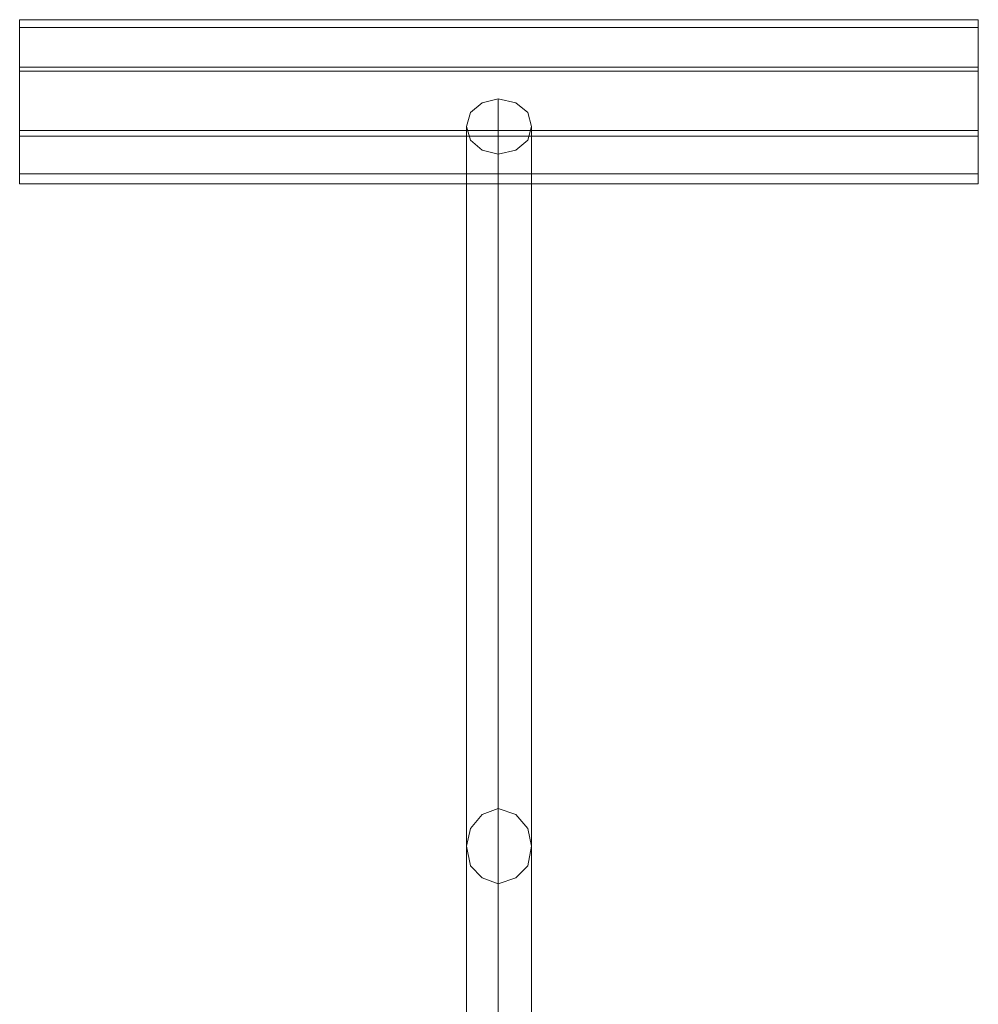
# Model space of a CAD drawing. Units: millimetres. Extents: x 1230 to 12410, y -3975 to 4816.
# Drawn here: x 10018 to 10520, y 1388 to 1904 of the extents above; entities that cross this region are included whole.
import ezdxf

# ---------------------------------------------------------------- set-up
doc = ezdxf.new("R2010")
doc.units = ezdxf.units.MM

# ---------------------------------------------------------------- blocks, each defined once
blk = doc.blocks.new('WMF1')
at = {"color": 51, "lineweight": 0}
for points in [[(6022.22, -1771.73), (6022.22, -1779.45), (6178.09, -1779.45)], [(6022.22, -1773.02), (6022.22, -1771.73), (6178.09, -1771.73)], [(6022.22, -1780.09), (6022.22, -1773.02), (6178.09, -1773.02)], [(6178.09, -1779.45), (6178.09, -1771.73)], [(6178.09, -1771.73), (6178.09, -1773.02)], [(6178.09, -1773.02), (6178.09, -1780.09)], [(6022.22, -1779.45), (6022.22, -1798.41), (6178.09, -1798.41)], [(6178.09, -1798.41), (6178.09, -1779.45)], [(6022.22, -1796.8), (6022.22, -1780.09), (6178.09, -1780.09)], [(6178.09, -1780.09), (6178.09, -1796.8)], [(6100, -1784.59), (6100, -1899.96)], [(6094.85, -1789.09), (6094.85, -1906.07)], [(6105.46, -1789.09), (6105.46, -1906.07)], [(6022.22, -1789.73), (6022.22, -1796.8), (6178.09, -1796.8)], [(6022.22, -1790.69), (6022.22, -1789.73), (6178.09, -1789.73)], [(6022.22, -1798.41), (6022.22, -1790.69), (6178.09, -1790.69)], [(6178.09, -1796.8), (6178.09, -1789.73)], [(6178.09, -1789.73), (6178.09, -1790.69)], [(6178.09, -1790.69), (6178.09, -1798.41)], [(6100, -1793.59), (6100, -1912.17)]]:
    blk.add_lwpolyline(points, dxfattribs=at)
for points in [[(6105.46, -1789.09), (6104.82, -1786.84), (6102.89, -1785.23), (6100, -1784.59), (6097.42, -1785.23), (6095.5, -1786.84), (6094.85, -1789.09), (6095.5, -1791.34), (6097.42, -1792.94), (6100, -1793.59), (6102.89, -1792.94), (6104.82, -1791.34), (6105.46, -1789.09)], [(6100, -1899.96), (6097.42, -1900.93), (6095.5, -1903.18), (6094.85, -1906.07), (6095.5, -1909.28), (6097.42, -1911.21), (6100, -1912.17), (6102.89, -1911.21), (6104.82, -1909.28), (6105.46, -1906.07), (6104.82, -1903.18), (6102.89, -1900.93), (6100, -1899.96)]]:
    blk.add_lwpolyline(points, close=True, dxfattribs=at)
at = {"color": 1, "lineweight": 0}
blk.add_lwpolyline([(6100, -1899.96), (6102.89, -1900.93), (6104.82, -1903.18), (6105.46, -1906.07), (6104.82, -1909.28), (6102.89, -1911.21), (6100, -1912.17), (6097.42, -1911.21), (6095.5, -1909.28), (6094.85, -1906.07), (6095.5, -1903.18), (6097.42, -1900.93), (6100, -1899.96)], close=True, dxfattribs=at)
for points in [[(6100, -1899.96), (6100, -2033.65)], [(6094.85, -1906.07), (6094.85, -2038.15)], [(6105.46, -1906.07), (6105.46, -2038.15)], [(6100, -1912.17), (6100, -2042.97)]]:
    blk.add_lwpolyline(points, dxfattribs=at)

msp = doc.modelspace()

# ---------------------------------------------------------------- block references
at = {"xscale": 3.21993576, "yscale": 3.21993576, "zscale": 3.21993576}
msp.add_blockref('WMF1', (-9372.93, 7608.52), dxfattribs=at)

doc.saveas('drawing.dxf')
